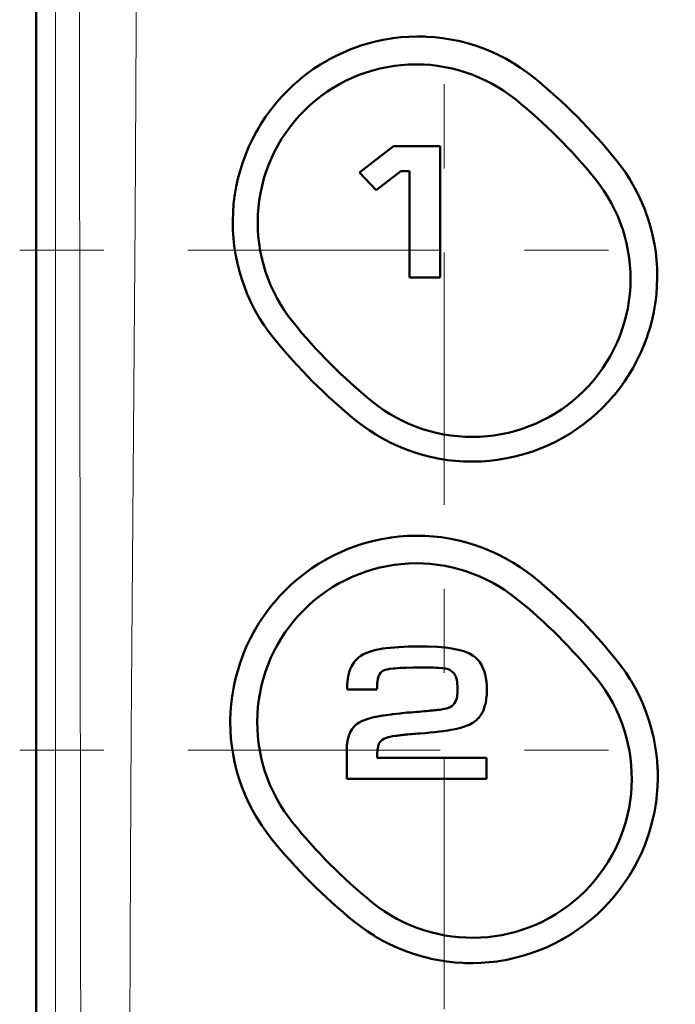
# Model space of a CAD drawing. Extents: x 0 to 1000, y 147 to 853.
# Drawn here: x 716 to 746, y 618 to 662 of the extents above; entities that cross this region are included whole.
import ezdxf

# ---------------------------------------------------------------- set-up
doc = ezdxf.new("R2010")
doc.units = 0
doc.header["$MEASUREMENT"] = 0
for name, pattern in [('AI-Linetype-18', [22.799998, 3.8, -3.8, 11.399999, -3.8]), ('AI-Linetype-43', [22.799998, 3.8, -3.8, 11.399999, -3.8]), ('AI-Linetype-45', [22.799998, 3.8, -3.8, 11.399999, -3.8])]:
    doc.linetypes.add(name, pattern=pattern)
doc.layers.add('_U+30EC_U+30A4_U+30E4_U+30FC 1', color=7, linetype='Continuous', lineweight=0)

msp = doc.modelspace()

# ---------------------------------------------------------------- linework, layer by layer
at = {"layer": '_U+30EC_U+30A4_U+30E4_U+30FC 1', "color": 7, "lineweight": 50, "true_color": 0xffffff}
for p, q in [((717.051, 363.944), (717.051, 751.579)), ((731.65, 655.084), (733.189, 656.274)), ((733.189, 656.274), (735.287, 656.274)), ((735.287, 656.274), (735.287, 650.346)), ((732.407, 654.292), (731.65, 655.084)), ((733.511, 655.15), (732.407, 654.292)), ((733.916, 655.151), (733.511, 655.15)), ((733.916, 650.346), (733.916, 655.151)), ((735.287, 650.346), (733.916, 650.346)), ((732.436, 631.736), (731.095, 631.736)), ((731.077, 627.692), (731.077, 628.955)), ((732.446, 628.646), (737.381, 628.646)), ((737.381, 628.646), (737.381, 627.692)), ((737.381, 627.692), (731.077, 627.692))]:
    msp.add_line(p, q, dxfattribs=at)
at = {"layer": '_U+30EC_U+30A4_U+30E4_U+30FC 1', "color": 7, "linetype": 'AI-Linetype-18', "lineweight": 13, "true_color": 0xffffff}
msp.add_line((735.482, 541.277), (735.482, 670.584), dxfattribs=at)
at = {"layer": '_U+30EC_U+30A4_U+30E4_U+30FC 1', "color": 7, "linetype": 'AI-Linetype-45', "lineweight": 13, "true_color": 0xffffff}
msp.add_line((716.3, 651.578), (753.477, 651.578), dxfattribs=at)
at = {"layer": '_U+30EC_U+30A4_U+30E4_U+30FC 1', "color": 7, "lineweight": 13, "true_color": 0xffffff}
msp.add_line((742.159, 632.111), (742.159, 632.111), dxfattribs=at)
at = {"layer": '_U+30EC_U+30A4_U+30E4_U+30FC 1', "color": 7, "linetype": 'AI-Linetype-43', "lineweight": 13, "true_color": 0xffffff}
msp.add_line((716.3, 628.986), (753.793, 628.986), dxfattribs=at)
at = {"layer": '_U+30EC_U+30A4_U+30E4_U+30FC 1', "color": 7, "lineweight": 13, "true_color": 0xffffff}
for points in [[(717.834, 750.796), (717.848, 741.138), (717.892, 702.504), (717.91, 678.357), (717.919, 654.211), (717.923, 630.065), (717.92, 605.919), (717.906, 581.773), (717.889, 557.626), (717.862, 533.48), (717.826, 509.334), (717.809, 499.675), (717.729, 461.042), (717.681, 441.724), (717.569, 403.09), (717.436, 364.457)], [(718.873, 369.733), (718.85, 378.817), (718.883, 415.816), (718.954, 438.853), (719.015, 461.92), (719.03, 471.155), (719.053, 508.154), (719.066, 531.296), (719.082, 554.449), (719.09, 577.614), (719.079, 600.784), (719.051, 623.957), (719.023, 647.129), (718.98, 670.295), (718.922, 693.452), (718.894, 702.716), (718.759, 739.714)], [(719.886, 369.583), (719.921, 397.282), (720.051, 415.697), (720.271, 438.747), (720.484, 461.829), (720.638, 484.952), (720.758, 508.1), (720.819, 519.68), (720.885, 531.263), (721.02, 554.437), (721.08, 566.029), (721.133, 577.624), (721.18, 589.219), (721.222, 600.816), (721.259, 612.413), (721.303, 624.01), (721.335, 629.809), (721.376, 635.607), (721.469, 647.204), (721.511, 653.001), (721.545, 658.799), (721.601, 670.392), (721.656, 681.983), (721.721, 693.57)]]:
    msp.add_lwpolyline(points, dxfattribs=at)
at = {"layer": '_U+30EC_U+30A4_U+30E4_U+30FC 1', "color": 7, "lineweight": 50, "true_color": 0xffffff}
for points in [[(727.762, 647.624), (727.542, 647.909), (727.334, 648.204), (727.139, 648.509), (727.108, 648.56), (726.929, 648.874), (726.763, 649.196), (726.612, 649.526), (726.582, 649.596), (726.448, 649.933), (726.329, 650.275), (726.225, 650.623), (726.136, 650.975), (726.119, 651.049), (726.049, 651.406), (725.995, 651.765), (725.956, 652.126), (725.933, 652.489), (725.926, 652.853), (725.926, 652.927), (725.938, 653.291), (725.965, 653.654), (726.009, 654.016), (726.02, 654.092), (726.082, 654.452), (726.16, 654.808), (726.253, 655.16), (726.362, 655.509), (726.388, 655.584), (726.515, 655.927), (726.656, 656.263), (726.812, 656.593), (726.983, 656.916), (727.022, 656.987), (727.209, 657.3), (727.41, 657.605), (727.623, 657.901), (727.85, 658.188), (727.902, 658.25), (728.143, 658.525), (728.395, 658.788), (728.659, 659.04), (728.933, 659.28), (728.997, 659.333), (729.284, 659.558), (729.579, 659.771), (729.884, 659.97), (730.198, 660.157), (730.269, 660.196), (730.592, 660.365), (730.921, 660.52), (731.256, 660.66), (731.598, 660.786), (731.672, 660.811), (732.02, 660.918), (732.371, 661.01), (732.726, 661.087), (733.084, 661.148), (733.158, 661.158), (733.519, 661.2), (733.88, 661.226), (734.242, 661.237), (734.605, 661.231), (734.681, 661.228), (735.042, 661.204), (735.402, 661.164), (735.76, 661.108), (736.115, 661.036), (736.184, 661.02), (736.535, 660.93), (736.88, 660.825), (737.221, 660.705), (737.557, 660.57), (737.621, 660.542), (737.95, 660.39), (738.271, 660.223), (738.584, 660.043), (738.626, 660.018), (738.93, 659.822), (739.225, 659.613), (739.51, 659.392)], [(728.647, 648.326), (728.442, 648.591), (728.249, 648.867), (728.095, 649.11), (727.927, 649.401), (727.773, 649.701), (727.646, 649.976), (727.519, 650.288), (727.407, 650.605), (727.31, 650.927), (727.236, 651.221), (727.168, 651.551), (727.115, 651.883), (727.079, 652.218), (727.059, 652.52), (727.053, 652.856), (727.062, 653.192), (727.087, 653.528), (727.123, 653.831), (727.178, 654.164), (727.248, 654.492), (727.334, 654.817), (727.426, 655.112), (727.541, 655.428), (727.671, 655.738), (727.815, 656.042), (727.96, 656.315), (728.131, 656.605), (728.315, 656.886), (728.512, 657.158), (728.722, 657.421), (728.926, 657.654), (729.159, 657.897), (729.403, 658.128), (729.658, 658.348), (729.901, 658.54), (730.175, 658.736), (730.457, 658.918), (730.748, 659.088), (731.021, 659.231), (731.326, 659.374), (731.636, 659.501), (731.954, 659.615), (732.245, 659.704), (732.571, 659.789), (732.9, 659.858), (733.232, 659.911), (733.532, 659.946), (733.867, 659.97), (734.204, 659.977), (734.541, 659.969), (734.841, 659.949), (735.175, 659.911), (735.507, 659.858), (735.837, 659.788), (736.124, 659.715), (736.446, 659.617), (736.764, 659.504), (737.075, 659.376), (737.343, 659.252), (737.643, 659.098), (737.934, 658.929), (738.168, 658.78), (738.444, 658.588), (738.709, 658.383)], [(743.248, 655.651), (743.469, 655.366), (743.678, 655.069), (743.874, 654.764), (743.914, 654.699), (744.094, 654.384), (744.259, 654.061), (744.411, 653.731), (744.548, 653.395), (744.575, 653.323), (744.695, 652.98), (744.799, 652.632), (744.888, 652.279), (744.905, 652.204), (744.976, 651.846), (745.031, 651.487), (745.07, 651.125), (745.093, 650.762), (745.096, 650.682), (745.101, 650.318), (745.089, 649.954), (745.061, 649.591), (745.018, 649.229), (745.006, 649.149), (744.944, 648.79), (744.866, 648.434), (744.773, 648.083), (744.664, 647.735), (744.638, 647.659), (744.511, 647.317), (744.37, 646.982), (744.214, 646.653), (744.044, 646.33), (744.005, 646.261), (743.818, 645.948), (743.617, 645.644), (743.404, 645.349), (743.178, 645.062), (743.128, 645.003), (742.887, 644.729), (742.635, 644.466), (742.371, 644.215), (742.097, 643.975), (742.036, 643.925), (741.75, 643.7), (741.454, 643.488), (741.15, 643.289), (740.836, 643.103), (740.768, 643.065), (740.445, 642.896), (740.116, 642.742), (739.78, 642.602), (739.439, 642.476), (739.368, 642.452), (739.02, 642.345), (738.668, 642.253), (738.313, 642.176), (737.954, 642.115), (737.882, 642.104), (737.52, 642.062), (737.158, 642.035), (736.795, 642.025), (736.432, 642.03), (736.355, 642.033), (735.992, 642.057), (735.632, 642.097), (735.273, 642.153), (734.917, 642.224), (734.843, 642.241), (734.492, 642.331), (734.145, 642.436), (733.803, 642.556), (733.466, 642.691), (733.397, 642.721), (733.069, 642.873), (732.747, 643.04), (732.433, 643.22), (732.385, 643.249), (732.081, 643.446), (731.785, 643.654), (731.501, 643.875)], [(742.29, 654.809), (742.496, 654.544), (742.689, 654.268), (742.852, 654.013), (743.02, 653.722), (743.174, 653.423), (743.314, 653.116), (743.428, 652.835), (743.54, 652.518), (743.637, 652.196), (743.711, 651.9), (743.779, 651.57), (743.832, 651.238), (743.868, 650.904), (743.888, 650.597), (743.894, 650.26), (743.885, 649.924), (743.859, 649.589), (743.822, 649.284), (743.767, 648.951), (743.696, 648.623), (743.61, 648.298), (743.518, 648.005), (743.403, 647.688), (743.273, 647.378), (743.129, 647.075), (742.985, 646.804), (742.814, 646.514), (742.629, 646.233), (742.432, 645.96), (742.222, 645.697), (742.02, 645.467), (741.788, 645.225), (741.544, 644.993), (741.289, 644.773), (741.049, 644.584), (740.776, 644.388), (740.494, 644.205), (740.203, 644.035), (739.933, 643.893), (739.628, 643.75), (739.317, 643.622), (739, 643.508), (738.712, 643.418), (738.386, 643.333), (738.057, 643.264), (737.725, 643.21), (737.426, 643.174), (737.09, 643.15), (736.754, 643.142), (736.417, 643.149), (736.114, 643.169), (735.779, 643.206), (735.447, 643.259), (735.117, 643.328), (734.824, 643.403), (734.502, 643.5), (734.185, 643.613), (733.873, 643.741), (733.6, 643.867), (733.3, 644.022), (733.009, 644.19), (732.769, 644.343), (732.493, 644.536), (732.228, 644.741)], [(727.664, 624.998), (727.442, 625.286), (727.233, 625.583), (727.188, 625.651), (726.995, 625.959), (726.815, 626.274), (726.65, 626.597), (726.499, 626.927), (726.469, 626.998), (726.335, 627.336), (726.216, 627.68), (726.113, 628.028), (726.024, 628.381), (726.007, 628.455), (725.937, 628.813), (725.883, 629.172), (725.845, 629.534), (725.822, 629.897), (725.815, 630.262), (725.815, 630.34), (725.828, 630.704), (725.856, 631.067), (725.9, 631.43), (725.911, 631.51), (725.975, 631.87), (726.053, 632.226), (726.147, 632.579), (726.256, 632.928), (726.283, 633.005), (726.411, 633.348), (726.553, 633.685), (726.71, 634.015), (726.881, 634.339), (726.922, 634.412), (727.11, 634.726), (727.311, 635.031), (727.526, 635.328), (727.753, 635.615), (727.807, 635.679), (728.049, 635.954), (728.303, 636.218), (728.567, 636.471), (728.843, 636.712), (728.907, 636.765), (729.195, 636.991), (729.492, 637.205), (729.798, 637.405), (730.113, 637.592), (730.184, 637.631), (730.508, 637.801), (730.838, 637.956), (731.175, 638.097), (731.518, 638.224), (731.592, 638.249), (731.941, 638.357), (732.293, 638.449), (732.65, 638.527), (733.009, 638.588), (733.085, 638.599), (733.447, 638.642), (733.81, 638.669), (734.173, 638.68), (734.538, 638.675), (734.617, 638.672), (734.98, 638.648), (735.341, 638.608), (735.7, 638.553), (736.057, 638.482), (736.131, 638.465), (736.484, 638.375), (736.831, 638.27), (737.174, 638.15), (737.511, 638.015), (737.583, 637.985), (737.913, 637.832), (738.236, 637.665), (738.551, 637.485), (738.6, 637.455), (738.906, 637.259), (739.203, 637.049), (739.489, 636.828)], [(728.627, 625.718), (728.422, 625.985), (728.246, 626.236), (728.065, 626.521), (727.897, 626.814), (727.744, 627.114), (727.604, 627.422), (727.492, 627.702), (727.38, 628.021), (727.284, 628.344), (727.21, 628.637), (727.143, 628.968), (727.091, 629.301), (727.055, 629.637), (727.036, 629.941), (727.029, 630.278), (727.039, 630.615), (727.065, 630.952), (727.102, 631.257), (727.157, 631.59), (727.228, 631.92), (727.314, 632.245), (727.407, 632.541), (727.522, 632.858), (727.652, 633.169), (727.797, 633.473), (727.943, 633.749), (728.114, 634.039), (728.299, 634.321), (728.497, 634.594), (728.691, 634.838), (728.913, 635.092), (729.146, 635.336), (729.39, 635.568), (729.646, 635.789), (729.89, 635.981), (730.164, 636.178), (730.447, 636.361), (730.738, 636.532), (731.012, 636.675), (731.317, 636.818), (731.628, 636.947), (731.946, 637.061), (732.238, 637.152), (732.565, 637.237), (732.894, 637.307), (733.228, 637.361), (733.529, 637.397), (733.865, 637.421), (734.203, 637.43), (734.54, 637.423), (734.844, 637.403), (735.18, 637.366), (735.513, 637.313), (735.844, 637.244), (736.136, 637.17), (736.459, 637.073), (736.777, 636.96), (737.09, 636.833), (737.366, 636.706), (737.666, 636.552), (737.959, 636.383), (738.2, 636.23), (738.477, 636.037), (738.743, 635.832)], [(731.45, 633.017), (731.451, 633.018), (731.546, 633.12), (731.605, 633.173), (731.715, 633.255), (731.833, 633.324), (731.912, 633.362), (732.064, 633.423), (732.14, 633.448), (732.339, 633.504), (732.405, 633.519), (732.646, 633.566), (732.708, 633.575), (733.005, 633.614), (733.051, 633.618), (733.41, 633.647), (733.433, 633.649), (733.857, 633.668), (734.323, 633.676), (734.758, 633.671), (735.15, 633.655), (735.176, 633.653), (735.505, 633.626), (735.551, 633.621), (735.827, 633.583), (735.885, 633.573), (736.114, 633.527), (736.179, 633.51), (736.368, 633.454), (736.434, 633.431), (736.59, 633.365), (736.666, 633.327), (736.781, 633.257), (736.887, 633.175), (736.946, 633.121), (737.04, 633.017), (737.084, 632.96), (737.161, 632.84), (737.196, 632.775), (737.259, 632.635), (737.283, 632.568), (737.331, 632.407), (737.346, 632.34), (737.378, 632.154), (737.386, 632.091), (737.402, 631.882), (737.404, 631.823), (737.404, 631.786), (737.401, 631.553), (737.398, 631.502), (737.378, 631.301), (737.37, 631.244), (737.335, 631.068), (737.319, 631.007), (737.269, 630.854), (737.26, 630.831), (737.199, 630.695)], [(731.095, 631.736), (731.094, 631.817), (731.096, 631.952), (731.105, 632.088), (731.117, 632.202), (731.14, 632.336), (731.163, 632.434), (731.202, 632.565), (731.233, 632.649), (731.29, 632.773), (731.329, 632.845), (731.404, 632.958), (731.45, 633.017)], [(743.251, 633.074), (743.473, 632.788), (743.683, 632.491), (743.881, 632.185), (743.918, 632.125), (744.1, 631.809), (744.267, 631.485), (744.421, 631.154), (744.455, 631.074), (744.591, 630.736), (744.711, 630.392), (744.816, 630.043), (744.907, 629.69), (744.926, 629.606), (744.997, 629.248), (745.053, 628.888), (745.093, 628.526), (745.117, 628.162), (745.12, 628.078), (745.125, 627.713), (745.114, 627.349), (745.087, 626.985), (745.044, 626.623), (745.032, 626.54), (744.97, 626.18), (744.893, 625.824), (744.8, 625.471), (744.692, 625.122), (744.665, 625.043), (744.538, 624.701), (744.397, 624.364), (744.241, 624.034), (744.071, 623.71), (744.03, 623.638), (743.843, 623.324), (743.643, 623.019), (743.43, 622.722), (743.204, 622.435), (743.151, 622.372), (742.91, 622.097), (742.657, 621.833), (742.394, 621.581), (742.119, 621.34), (742.054, 621.286), (741.767, 621.06), (741.47, 620.846), (741.165, 620.646), (740.85, 620.459), (740.776, 620.417), (740.452, 620.247), (740.122, 620.092), (739.785, 619.951), (739.442, 619.824), (739.364, 619.797), (739.015, 619.689), (738.662, 619.596), (738.305, 619.519), (737.945, 619.457), (737.864, 619.445), (737.501, 619.402), (737.138, 619.375), (736.773, 619.364), (736.408, 619.369), (736.322, 619.372), (735.958, 619.397), (735.596, 619.437), (735.236, 619.492), (734.878, 619.564), (734.794, 619.583), (734.44, 619.673), (734.092, 619.779), (733.749, 619.899), (733.41, 620.034), (733.332, 620.068), (733.001, 620.222), (732.678, 620.389), (732.363, 620.57), (732.306, 620.605), (732, 620.803), (731.703, 621.013), (731.417, 621.235)], [(733.36, 632.692), (733.244, 632.683), (733.177, 632.676), (733.048, 632.66), (733.021, 632.656), (732.893, 632.634), (732.878, 632.631), (732.78, 632.604), (732.772, 632.602), (732.71, 632.574), (732.655, 632.535), (732.605, 632.481), (732.603, 632.479), (732.556, 632.405), (732.556, 632.405), (732.515, 632.314), (732.482, 632.205), (732.459, 632.078), (732.453, 632.015)], [(734.803, 630.77), (734.868, 630.776), (734.974, 630.785), (735.049, 630.792), (735.116, 630.797), (735.179, 630.803), (735.239, 630.809), (735.298, 630.816), (735.356, 630.824), (735.415, 630.834), (735.488, 630.848), (735.577, 630.871), (735.663, 630.9), (735.745, 630.937), (735.819, 630.983), (735.886, 631.038), (735.944, 631.104), (735.99, 631.179), (735.991, 631.18), (736.023, 631.258), (736.045, 631.335), (736.06, 631.415), (736.069, 631.495), (736.074, 631.577), (736.075, 631.658), (736.075, 631.739), (736.075, 631.836), (736.075, 631.855), (736.066, 632.012), (736.063, 632.046), (736.041, 632.174), (736.03, 632.218), (735.995, 632.319), (735.973, 632.365), (735.924, 632.445), (735.892, 632.485), (735.826, 632.548), (735.751, 632.598), (735.697, 632.625), (735.602, 632.659), (735.533, 632.675), (735.415, 632.691), (735.375, 632.695), (735.241, 632.706), (735.107, 632.713), (734.973, 632.719), (734.839, 632.722), (734.705, 632.723), (734.57, 632.723), (734.436, 632.723), (734.081, 632.721), (733.761, 632.714), (733.482, 632.701), (733.36, 632.692)], [(732.453, 632.015), (732.451, 631.988), (732.449, 631.961), (732.448, 631.933), (732.448, 631.931), (732.447, 631.903), (732.445, 631.875), (732.444, 631.847), (732.442, 631.819), (732.441, 631.791), (732.438, 631.763), (732.436, 631.736)], [(731.077, 628.955), (731.077, 629.046), (731.081, 629.162), (731.084, 629.208), (731.104, 629.38), (731.112, 629.43), (731.148, 629.579), (731.163, 629.63), (731.213, 629.758), (731.236, 629.807), (731.302, 629.919), (731.332, 629.962), (731.414, 630.059), (731.507, 630.146), (731.55, 630.18), (731.661, 630.252), (731.712, 630.28), (731.835, 630.335), (731.901, 630.359), (732.094, 630.421), (732.13, 630.431), (732.364, 630.487), (732.401, 630.495), (732.707, 630.55), (732.716, 630.552), (732.732, 630.554), (733.075, 630.603), (733.137, 630.611), (733.48, 630.65), (733.567, 630.659)], [(733.567, 630.659), (733.686, 630.67), (733.81, 630.682), (733.933, 630.692), (733.977, 630.696), (734.101, 630.706), (734.224, 630.716), (734.34, 630.726), (734.45, 630.736), (734.557, 630.746), (734.661, 630.756), (734.764, 630.766), (734.803, 630.77)], [(737.199, 630.695), (737.181, 630.662), (737.155, 630.617), (737.114, 630.553), (737.068, 630.491), (737.037, 630.454), (736.986, 630.397), (736.931, 630.344), (736.892, 630.31), (736.831, 630.264), (736.767, 630.221), (736.734, 630.201), (736.666, 630.165)], [(736.666, 630.165), (736.66, 630.162), (736.576, 630.123), (736.521, 630.101), (736.435, 630.068), (736.347, 630.038), (736.26, 630.011), (736.171, 629.987), (736.082, 629.964), (736.055, 629.958), (735.965, 629.937), (735.875, 629.919), (735.784, 629.902)], [(733.682, 629.685), (733.663, 629.683), (733.606, 629.676), (733.55, 629.669), (733.494, 629.662), (733.437, 629.655), (733.381, 629.647), (733.325, 629.639), (733.269, 629.631), (733.152, 629.613), (733.02, 629.589), (732.893, 629.557), (732.876, 629.551), (732.776, 629.513), (732.749, 629.499), (732.673, 629.452), (732.645, 629.43), (732.588, 629.37), (732.542, 629.301), (732.524, 629.263), (732.498, 629.183), (732.488, 629.141), (732.476, 629.075), (732.466, 629.008), (732.459, 628.942), (732.453, 628.875), (732.449, 628.808), (732.447, 628.74), (732.446, 628.646)], [(735.784, 629.902), (735.778, 629.9), (735.644, 629.877), (735.435, 629.846), (735.261, 629.824), (735.05, 629.8), (735.046, 629.799), (734.835, 629.779), (734.625, 629.761), (734.606, 629.759), (734.396, 629.744), (734.29, 629.737), (734.198, 629.731), (734.107, 629.724), (734.015, 629.717), (733.924, 629.709), (733.832, 629.7), (733.741, 629.691), (733.682, 629.685)]]:
    msp.add_lwpolyline(points, dxfattribs=at)
for points in [[(743.248, 655.651), (742.136, 657.025), (740.883, 658.279), (739.51, 659.392)], [(742.29, 654.809), (741.224, 656.121), (740.024, 657.319), (738.709, 658.383)], [(728.647, 648.326), (729.712, 647.009), (730.912, 645.808), (732.228, 644.742)], [(727.762, 647.624), (728.873, 646.246), (730.126, 644.99), (731.501, 643.875)], [(743.251, 633.074), (742.132, 634.454), (740.871, 635.712), (739.489, 636.828)], [(742.335, 632.253), (741.265, 633.568), (740.062, 634.768), (738.743, 635.832)], [(742.334, 632.253), (744.664, 629.39), (744.451, 625.229), (741.842, 622.619)], [(728.627, 625.718), (729.692, 624.399), (730.893, 623.194), (732.208, 622.125)], [(727.664, 624.998), (728.779, 623.616), (730.037, 622.354), (731.417, 621.235)], [(741.842, 622.619), (739.232, 620.009), (735.071, 619.796), (732.209, 622.126)]]:
    msp.add_open_spline(points, degree=3, dxfattribs=at)

doc.saveas('drawing.dxf')
